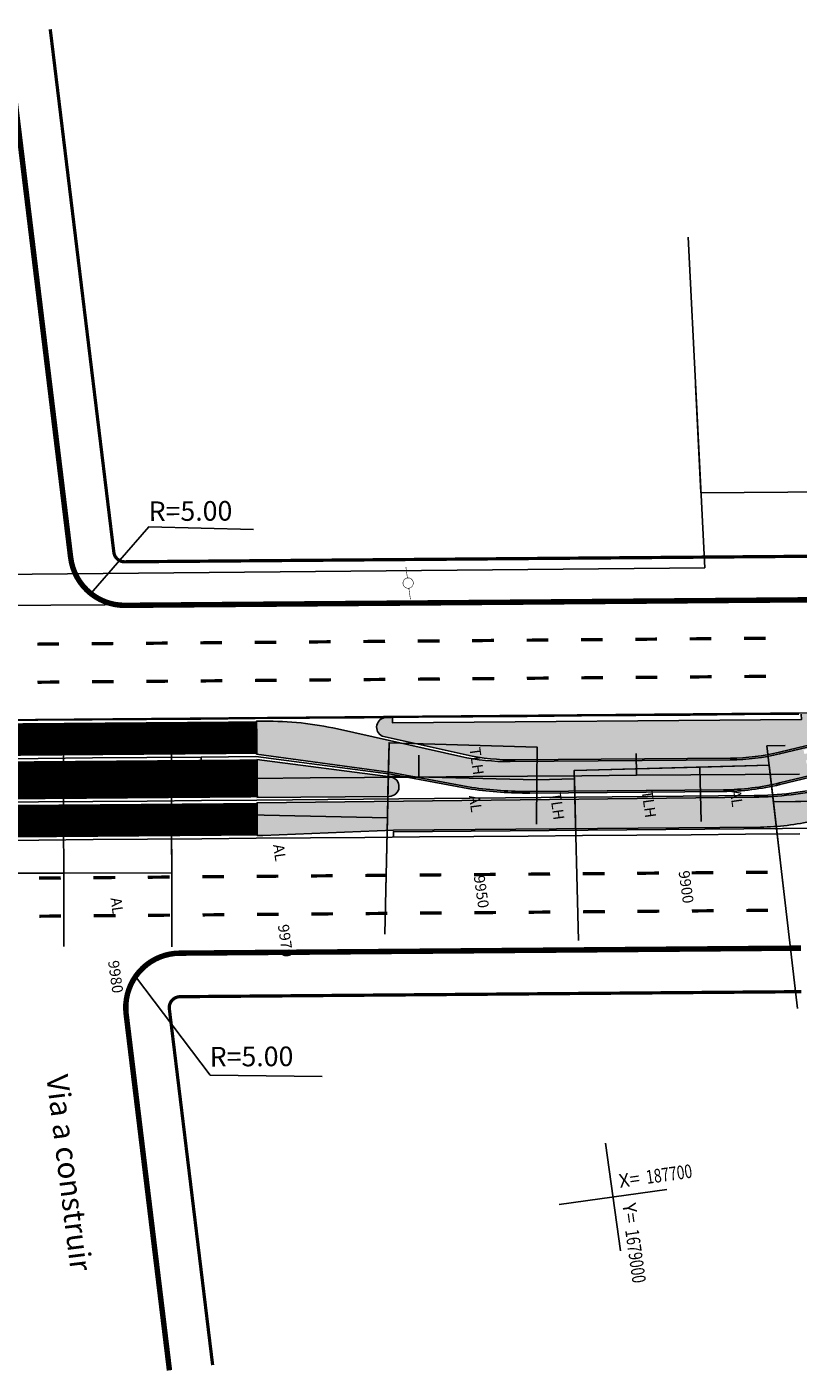
# Model space of a CAD drawing. Extents: x -144 to 4764, y 379 to 2783.
# Drawn here: x 973 to 1114, y 1174 to 1422 of the extents above; entities that cross this region are included whole.
import ezdxf
from ezdxf.enums import TextEntityAlignment as Align

# ---------------------------------------------------------------- set-up
doc = ezdxf.new("R2010")
doc.units = 0
doc.header["$MEASUREMENT"] = 0
doc.header["$PDMODE"] = 1
doc.header["$PDSIZE"] = -1
doc.linetypes.add('ACAD_ISO03W100', pattern=[30, 12, -18])
doc.layers.get('0').update_dxf_attribs({"linetype": 'CONTINUOUS'})
for name, color, linetype in [('AB-CARLA-CORREDOR', 254, 'CONTINUOUS'), ('AB-CARLA-PINT_CORREDOR', 7, 'CONTINUOUS'), ('AB-CARLA_CANTEIRO', 86, 'CONTINUOUS'), ('AB-CARLA_EST_HACHURA', 42, 'CONTINUOUS'), ('AB-CARLA_ESTACAO', 7, 'CONTINUOUS'), ('BALT_POSTE-MADEIRA', 252, 'CONTINUOUS'), ('COORDENADAS', 7, 'CONTINUOUS'), ('EIXO_MODIFICADO_SERTORIO', 7, 'CONTINUOUS'), ('MEDIDAS_RUAS_RAIOS', 7, 'CONTINUOUS'), ('SER-CARLA_CANTEIRO', 86, 'CONTINUOUS'), ('SER-CARLA_CORREDOR', 254, 'CONTINUOUS'), ('SER-CARLA_PINT_CORREDOR', 7, 'CONTINUOUS'), ('SER-CARLA_PROJETO', 7, 'CONTINUOUS'), ('SERT-CARLA-PASSEIO', 7, 'CONTINUOUS'), ('SERT_ANT_PISTAS', 7, 'ACAD_ISO03W100'), ('SERT_BORDA', 5, 'CONTINUOUS'), ('SERT_DIVISAS', 251, 'CONTINUOUS'), ('SERT_EDIFICACAO', 251, 'CONTINUOUS'), ('SERT_NUMERACAO', 251, 'CONTINUOUS'), ('SERT_POSTE-MADEIRA', 251, 'CONTINUOUS'), ('SERT_TEXTO-EDIF', 251, 'CONTINUOUS'), ('SERT_TEXTO-RUAS', 7, 'CONTINUOUS'), ('TRI_MEIO-FIO', 40, 'CONTINUOUS')]:
    doc.layers.add(name, color=color, linetype=linetype)
doc.styles.add('ROMANS', font='romans.shx', dxfattribs={"width": 0.75, "height": 3.5})
doc.styles.add('X', font='ROMANS.SHX', dxfattribs={"width": 0.75, "height": 5})

# ---------------------------------------------------------------- blocks, each defined once
blk = doc.blocks.new('COORD')
for points in [[(0, -20), (0, 20)], [(-20, 0), (20, 0)]]:
    blk.add_lwpolyline(points)
for s, rotation, p in [('X=', 90, (-3, 3)), ('Y=', 359.99, (3.000000131200068, 2.99999986889452))]:
    blk.add_text(s, height=5, rotation=rotation).set_placement(p)
at = {"style": 'X', "width": 0.75}
blk.add_attdef('00.000', (-3.015073430768098, 13.09001316328795), '', height=5, rotation=90, dxfattribs=at)
blk.add_attdef('00.000', (12.71948841187259, 2.717102214810438), '', height=5, dxfattribs=at)
blk = doc.blocks.new('PINTURA-PISTA')
at = {"const_width": 0.3}
blk.add_lwpolyline([(0, 0), (2, 0)], dxfattribs=at)
blk = doc.blocks.new('PTM')
at = {"layer": 'BALT_POSTE-MADEIRA', "const_width": 0.05}
for points in [[(-1.499929744342808, 2.328306436538696e-10), (-0.4750000000058208, 2.328306436538696e-10)], [(0.4750000000058208, 2.328306436538696e-10), (1.499929744342808, 0)]]:
    blk.add_lwpolyline(points, dxfattribs=at)
at = {"layer": 'BALT_POSTE-MADEIRA', "const_width": 0.04999999999999999}
blk.add_lwpolyline([(-0.4750000000058208, 0, 1), (0.4750000000058208, 0, 1)], format="xyb", close=True, dxfattribs=at)

msp = doc.modelspace()

# ---------------------------------------------------------------- hatches: boundary and pattern name
at = {"layer": 'AB-CARLA_CANTEIRO', "ltscale": 4000}
msp.add_hatch(color=256, dxfattribs=at).paths.add_polyline_path([(1039.502140953029, 1283.933781786244), (1014.894165307815, 1287.151636181675), (1014.950885571966, 1280.151865984608), (1039.283336668032, 1280.349035750845, 0.9332147610148095)])
at = {"layer": 'AB-CARLA_EST_HACHURA', "ltscale": 4000}
h = msp.add_hatch(dxfattribs=at)
h.set_pattern_fill('ANGLE', color=256, scale=2, angle=0.4642667588305711, style=0)
h.set_pattern_definition([(0.4642667588305445, (1129.878672118693, 1308.38274058632), (-0.004456592182919585, 0.5499819440546344), [0.3999999999999999, -0.1499999999999999]), (90.46426675883056, (1129.878672118693, 1308.38274058632), (-0.5499819440546344, -0.004456592182919557), [0.4, -0.15])])
h.paths.add_polyline_path([(1132.225792910389, 1293.530764375075, 0.3470312502390496), (1133.069670081594, 1294.600872115713), (1130.646603636316, 1294.581237618484), (1130.638431280762, 1295.589776817249), (1115.062122049506, 1295.463559477415), (1115.070224944054, 1294.463592306367), (1039.880674453332, 1293.854319281008), (1039.872571558323, 1294.85428645199), (1038.736824992727, 1294.845083314792, 0.795435916667827), (1037.975477144371, 1291.420972499819), (1053.410737200205, 1287.988956811769, 0.05678411512761242), (1062.416791043874, 1287.036703249222), (1102.039572046692, 1287.357773018867, 0.05678411512761217), (1111.029011756835, 1288.45584696108)])
at = {"layer": 'SER-CARLA_CORREDOR', "ltscale": 4000}
for points in [[(1065.112938821995, 1281.25836015401), (1100.730202800444, 1281.546972574782, 0.01724678193375994), (1103.899789755166, 1281.682056896315), (1103.34220589184, 1287.089308037739, -0.008069076090319337), (1102.041937633971, 1287.057782338581), (1061.530168803838, 1286.729508957557, -0.05678411512764899), (1052.456569556037, 1287.688904421862), (1029.764277963103, 1292.734514308693, 0.05678411512968368), (1016.255197196419, 1294.162894652554), (1014.837445044596, 1294.151406378814), (1014.88379246367, 1288.115394813503), (1039.613640169166, 1284.726012394971), (1054.453457556931, 1281.990958761837, 0.03838007600401131)], [(1104.622003648674, 1274.678281935807), (1104.056035436999, 1280.166841522038), (1014.958795930736, 1279.17565938126), (1015.007605836124, 1273.152095787483), (1016.047571695182, 1273.160522798262), (1040.040301483315, 1274.154966012008)]]:
    msp.add_hatch(color=256, dxfattribs=at).paths.add_polyline_path(points)
h = msp.add_hatch(color=256, dxfattribs=at)
h.paths.add_polyline_path([(1111.068058466372, 1282.809757608215), (1129.515135393799, 1287.226342902823, -0.05678411511587994), (1143.066715754431, 1288.881689370848), (1151.946978525583, 1288.984179156512), (1152.177665383284, 1294.455697427005), (1141.904101491248, 1294.372449085833, 0.05656959938174946), (1132.15083888324, 1293.185306070934), (1111.06527287393, 1288.156080398719, -0.04847839462119191), (1103.342205891831, 1287.089308037796), (1103.899789755166, 1281.682056896315, 0.0394986504520048)])
h.paths.add_polyline_path([(1116.386547283613, 1285.008541494358), (1131.946792442775, 1288.733963696444), (1132.133063551118, 1287.955951438132), (1116.572818392418, 1284.230529236112)], flags=16)
h.paths.add_polyline_path([(1116.10714061692, 1286.175559881443), (1115.920869506788, 1286.953572139092), (1131.481114666394, 1290.678994341358), (1131.66738577659, 1289.900982083248)], flags=16)
h.paths.add_polyline_path([(1115.641462841988, 1288.120590526091), (1115.455191731824, 1288.89860278397), (1131.015436890977, 1292.624024986114), (1131.201708002079, 1291.846012728249)], flags=16)
h = msp.add_hatch(color=256, dxfattribs=at)
h.paths.add_polyline_path([(1119.935830990861, 1281.848088739912, -0.05678411511008072), (1106.384250631621, 1280.192742272023), (1104.05603543746, 1280.166841522103), (1104.622003648221, 1274.678281935684), (1107.546864895273, 1274.701982557046, 0.05656959937363711), (1117.300127501873, 1275.889125571923), (1138.385693511183, 1280.918351244138, -0.05656959936703887), (1147.409028750204, 1282.016649304262), (1148.331664819574, 1282.024125572831), (1151.654668211838, 1282.051052403941), (1151.886642763458, 1287.55311269635), (1148.720763586077, 1287.527459068097, 0.05678411513528089), (1138.382907917836, 1286.264674034397)])
h.paths.add_polyline_path([(1133.33218324579, 1282.947499939046), (1133.518454355954, 1282.169487681167), (1117.958209196348, 1278.444065478901), (1117.771938086629, 1279.22207773696)], flags=16)
h.paths.add_polyline_path([(1133.052776580989, 1284.114518326045), (1117.492531421375, 1280.389096123836), (1117.306260311664, 1281.167108381838), (1132.866505470809, 1284.892530584039)], flags=16)
h.paths.add_polyline_path([(1133.797861020795, 1281.00246929388), (1133.984132131395, 1280.224457036239), (1118.42388697225, 1276.499034834037), (1118.237615861609, 1277.277047091967)], flags=16)

# ---------------------------------------------------------------- linework, layer by layer
at = {"layer": 'AB-CARLA-CORREDOR'}
for points in [[(1129.515135394252, 1287.226342902945), (1111.068058466825, 1282.809757608337, -0.05678411512761014), (1100.730202799975, 1281.546972574775), (1065.112938821517, 1281.258360154061, -0.038380075998827), (1054.453457557886, 1281.990958761736), (1039.613640170961, 1284.726012395577), (1014.883792464132, 1288.115394813568), (1014.837445043665, 1294.151406378742), (1016.255197196888, 1294.162894652561, -0.05678411512766429), (1029.764277963096, 1292.734514308751), (1052.456569556045, 1287.688904421805, 0.05678411512756049), (1061.530168803838, 1286.729508957557), (1101.982657581628, 1287.057301982778), (1102.041937633033, 1287.057782338566, 0.05656959938163959), (1111.065272874383, 1288.156080398842), (1132.150838882779, 1293.185306070869, -0.05656959938174318)], [(1117.300127502335, 1275.889125571988, -0.05656959938174318), (1107.546864894334, 1274.701982557031), (1040.040301482361, 1274.154966012108), (1016.047571694244, 1273.160522798248), (1015.007605836116, 1273.152095787541), (1014.958795931197, 1279.175659381325), (1106.384250627398, 1280.192742271958, 0.05678411512766202), (1119.935830990861, 1281.848088739912)]]:
    msp.add_lwpolyline(points, format="xyb", dxfattribs=at)
at = {"layer": 'AB-CARLA-PINT_CORREDOR'}
for points in [[(1214.5929126084, 1289.161267803251), (1143.069146626119, 1288.581699219638, 0.05678411512760971), (1129.584987060909, 1286.934588306289), (1111.137910133021, 1282.518003011616, -0.05678411512766161), (1100.732633668387, 1281.246982423456), (1065.11536969039, 1280.958370002807, -0.03839990602246143), (1054.404522558367, 1281.694925026117), (1039.566971368442, 1284.429560988291), (1014.759684216305, 1287.646276585154)], [(1014.896509003085, 1279.647122659961), (1106.381819758994, 1280.49273242322, 0.05678411512760971), (1119.865979324204, 1282.139843336568), (1136.832099812896, 1286.201859153507), (1138.313056252093, 1286.556428631241, -0.05678411512766161), (1148.718332716726, 1287.827449219401), (1184.335596694723, 1288.116061640051, -0.03839990602246143), (1195.046443826747, 1287.37950661674), (1209.883995016671, 1284.644870654566), (1214.679790662057, 1284.017749906381)]]:
    msp.add_lwpolyline(points, format="xyb", dxfattribs=at)
at = {"layer": 'AB-CARLA_CANTEIRO'}
msp.add_lwpolyline([(1014.894165307815, 1287.151636181675), (1039.502140953029, 1283.933781786244, -0.9332147610148078), (1039.283336668032, 1280.349035750845), (1014.950885571966, 1280.151865984608)], format="xyb", dxfattribs=at)
at = {"layer": 'AB-CARLA_ESTACAO', "ltscale": 4000}
msp.add_lwpolyline([(1038.736824992727, 1294.845083314792, 0.7954359166678269), (1037.975477144371, 1291.420972499819), (1053.410737200205, 1287.988956811769, 0.05678411512766407), (1062.416791043874, 1287.036703249222), (1102.039572046692, 1287.357773018867, 0.05678411512761194), (1111.029011756835, 1288.45584696108), (1132.225792910389, 1293.530764375075, 0.3492156334214801), (1133.069634022316, 1294.609444414143)], format="xyb", dxfattribs=at)
for points in [[(1115.062122049506, 1295.463559477415), (1115.070224944054, 1294.463592306367), (1039.880674453332, 1293.854319281008), (1039.872571558323, 1294.85428645199)], [(1040.050835245782, 1272.855008689806), (1040.042732350773, 1273.854975860789), (1118.80436274879, 1274.493194024431), (1118.812465643807, 1273.49322685339)]]:
    msp.add_lwpolyline(points, dxfattribs=at)
at = {"layer": 'EIXO_MODIFICADO_SERTORIO', "ltscale": 4000}
for points in [[(1004.729422675475, 1283.564868447664), (1004.697011111879, 1287.564737128383)], [(1044.72810950137, 1283.888984236444), (1044.695697957326, 1287.888852921913)], [(1084.726796347101, 1284.213100027956), (1084.694384803058, 1288.212968713425)], [(964.7307358304895, 1283.240752654199), (974.7304075462762, 1283.321781603719), (984.730079243441, 1283.40281054856), (994.7297509596889, 1283.483839498145), (1004.729422675475, 1283.564868447664), (1014.729094372179, 1283.645897392441), (1024.728766088419, 1283.726926342083), (1034.728437804951, 1283.80795528965), (1044.72810950137, 1283.888984236444), (1054.727781217626, 1283.970013185971), (1064.72745293415, 1284.051042133595), (1074.727124630561, 1284.132071080447), (1084.726796347101, 1284.213100027956), (1094.726468063341, 1284.294128977598), (1104.726139779597, 1284.375157927125), (1114.725811476293, 1284.45618687196)]]:
    msp.add_lwpolyline(points, dxfattribs=at)
at = {"layer": 'MEDIDAS_RUAS_RAIOS', "ltscale": 4000}
for points in [[(984.405273847037, 1317.607497581808), (995.0335858682165, 1329.860961274115), (1014.337567599945, 1329.418367938637)], [(992.6150573004229, 1247.251600177781), (1006.370258175636, 1229.112998704033), (1026.911486028851, 1228.844490432487)]]:
    msp.add_lwpolyline(points, dxfattribs=at)
at = {"layer": 'SER-CARLA_CANTEIRO', "ltscale": 4000, "const_width": 6.999999999999999}
msp.add_lwpolyline([(924.7320489847665, 1282.916636862629), (934.7317207012983, 1282.997665810196), (944.7313924175461, 1283.07869475978), (954.7310641139658, 1283.159723706575), (964.7307358304895, 1283.240752654199), (974.7304075462762, 1283.321781603719), (984.730079243441, 1283.40281054856), (994.7297509596889, 1283.483839498145), (1015.143869719537, 1283.649258388458)], dxfattribs=at)
at = {"layer": 'SER-CARLA_CORREDOR', "ltscale": 4000, "const_width": 5.999999999999999}
for points in [[(924.6712772740585, 1290.416390645144), (924.6712772740585, 1290.416390645144), (934.6709489891743, 1290.497419592747), (944.6706207072991, 1290.578448542361), (954.6702924032495, 1290.659477489148), (964.6699641188268, 1290.740506436815), (974.6696358374448, 1290.821535386263), (984.6693075313171, 1290.902564331112), (994.6689792480261, 1290.983593280761), (1004.668650966644, 1291.064622230208), (1015.060088578413, 1291.14882571776)], [(924.7928206954746, 1275.416883080114), (934.7924924134221, 1275.497912027645), (944.7921641277932, 1275.5789409772), (954.791835824674, 1275.659969924059), (964.7915075426133, 1275.740998871648), (974.7911792551072, 1275.822027821174), (984.7908509555649, 1275.903056766009), (994.7905226718127, 1275.984085715593), (1004.790194384307, 1276.06511466512), (1014.95636984742, 1276.147492816225)]]:
    msp.add_lwpolyline(points, dxfattribs=at)
at = {"layer": 'SER-CARLA_PINT_CORREDOR', "ltscale": 4000}
for points in [[(964.6416039862863, 1294.240391535313), (974.6412757067736, 1294.321420484847), (984.6409473992378, 1294.402449429674), (994.6406191154857, 1294.483478379258), (1004.640290835973, 1294.564507328792), (1014.639962527515, 1294.64553627349), (1024.639634246101, 1294.726565223168), (1034.639305963563, 1294.807594170807), (1044.638977657167, 1294.888623117557), (1054.638649375308, 1294.969652067056), (1064.638321092762, 1295.050681014752), (1074.637992788244, 1295.131709961532), (1084.637664502437, 1295.212738909005), (1094.637336219138, 1295.293767858712), (1104.637007940094, 1295.374796808253), (1114.636679632089, 1295.455825753073)], [(924.6996374056602, 1286.916505546633), (934.6993091217145, 1286.99753449425), (944.698980838901, 1287.078563443848), (954.6986525348594, 1287.159592390578), (964.6983242509057, 1287.240621338253), (974.6979959681082, 1287.321650287736), (984.6976676638573, 1287.402679232614), (994.6973393801051, 1287.483708182199), (1004.697011097307, 1287.564737131682), (1014.759684216305, 1287.646276585154)], [(924.7644605638728, 1278.916768178626), (934.7641322808818, 1278.997797126142), (944.7638039961913, 1279.078826075712), (954.7634756930721, 1279.159855022571), (964.7631474100732, 1279.240883970145), (974.762819124444, 1279.321912919701), (984.7624908230245, 1279.402941864507), (994.7621625392723, 1279.483970814091), (1004.761834253643, 1279.564999763646), (1014.896509003085, 1279.647122659961)], [(964.8198676746924, 1272.241113773086), (974.8195393857786, 1272.32214272259), (984.8192110876438, 1272.403171667447), (994.8188828038916, 1272.484200617031), (1004.818554514978, 1272.565229566536), (1014.818226216843, 1272.646258511392), (1024.817897930737, 1272.727287460998), (1034.817569646338, 1272.808316408493), (1044.817241345573, 1272.88934535533), (1054.816913059944, 1272.970374304886), (1064.816584775537, 1273.051403252438), (1074.816256472879, 1273.132432199362), (1084.815928191766, 1273.213461146908), (1094.815599907544, 1273.294490096485), (1104.8152716191, 1273.375519045996), (1114.814943320496, 1273.456547990846)]]:
    msp.add_lwpolyline(points, dxfattribs=at)
at = {"layer": 'SER-CARLA_PROJETO', "ltscale": 4000, "const_width": 0.9999999999999999}
for points in [[(968.878225568226, 1421.249793305933), (980.6806287129647, 1324.244050292209)], [(990.6884550122463, 1315.452142788854), (994.4704583216278, 1315.482788970438), (1004.470130051977, 1315.563817920066), (1014.469801733196, 1315.644846864604), (1024.469473456005, 1315.725875814348), (1034.469145174875, 1315.806904762009), (1044.468816863309, 1315.887933708737), (1054.468488585213, 1315.968962658235), (1064.468160304074, 1316.049991605954), (1074.467831998617, 1316.131020552719), (1084.46750370811, 1316.212049500177), (1094.46717542528, 1316.293078449891), (1104.466847155637, 1316.374107399462), (1114.466518838232, 1316.455136344253), (1124.466190554488, 1316.536165293779)], [(1000.736502742302, 1251.531462612473), (1004.988715299435, 1251.565918975326), (1014.988387011162, 1251.646947920278), (1024.988058720363, 1251.727976869811), (1034.987730435026, 1251.809005817291), (1044.987402139431, 1251.890034764151), (1054.987073849579, 1251.971063713641), (1064.986745564226, 1252.052092661237), (1074.986417262506, 1252.133121608175), (1084.986088985623, 1252.214150555728), (1094.985760701402, 1252.295179505305), (1104.985432403557, 1252.376208454788), (1114.985104114353, 1252.457237399666)], [(990.8909302498022, 1240.324028285086), (998.8553609477505, 1174.863163404793)]]:
    msp.add_lwpolyline(points, dxfattribs=at)
for points in [[(980.6806287129647, 1324.244050292209, 0.3814997050858613), (990.6884550122463, 1315.452142788854, 0.3814997050858613)], [(1000.736895181097, 1251.531465792447, 0.447707980774931), (990.8909302498022, 1240.324028285086, 0.447707980774931)]]:
    msp.add_lwpolyline(points, format="xyb", dxfattribs=at)
at = {"layer": 'SERT-CARLA-PASSEIO', "ltscale": 4000, "const_width": 0.5999999999999999}
for points in [[(976.9290937140993, 1421.316580702675), (988.6220665925754, 1325.210261657553)], [(990.623631852618, 1323.451880156897), (994.4056351619994, 1323.48252633848), (1004.405306896102, 1323.563555288167), (1014.404978573559, 1323.644584232705), (1024.404650297784, 1323.725613182412), (1034.404322017123, 1323.80664213008), (1044.403993703681, 1323.88767107678), (1054.403665426991, 1323.9687000263), (1064.403337146784, 1324.04972897409), (1074.403008840857, 1324.130757920849), (1084.402680548473, 1324.211786868278), (1094.402352265652, 1324.292815817934), (1104.402023999763, 1324.373844767563), (1114.401695678603, 1324.454873712295), (1124.401367394859, 1324.535902661822)], [(1000.801434354816, 1243.531726123254), (1005.05353845531, 1243.566181607226), (1015.053210170791, 1243.647210552235), (1025.052881878123, 1243.728239501682), (1035.052553592778, 1243.809268449219), (1045.05222529906, 1243.890297396109), (1055.0518970078, 1243.971326345577), (1065.051568721977, 1244.052355293165), (1075.051240420266, 1244.133384240046), (1085.050912145251, 1244.214413187686), (1095.05058386103, 1244.295442137263), (1105.050255559431, 1244.376471086687), (1115.049927273982, 1244.457500031624)], [(998.8323646556571, 1241.290268205715), (1006.796798827831, 1175.829374770219)]]:
    msp.add_lwpolyline(points, dxfattribs=at)
for points in [[(988.6220665925754, 1325.210261657553, 0.3814997050858613), (990.623631852618, 1323.451880156897, 0.3814997050858613)], [(1000.80156111595, 1243.53172715193, 0.4477079808266196), (998.8323681294131, 1241.29023965043, 0.4477079808266196)]]:
    msp.add_lwpolyline(points, format="xyb", dxfattribs=at)
at = {"layer": 'SERT_BORDA'}
for p, q in [((1116.276320872076, 1316.338406863034), (956.0107321476437, 1315.379049419943)), ((955.8041271193482, 1294.282483482207), (1116.486206215962, 1295.712461547919))]:
    msp.add_line(p, q, dxfattribs=at)
at = {"layer": 'SERT_DIVISAS'}
for p, q in [((1097.303189531139, 1322.367667772505), (1094.260057139474, 1383.140418702121)), ((924.4259702878219, 1320.689390294589), (1097.303189531139, 1322.367667772505)), ((1039.242223471283, 1290.204235179405), (1038.462984140026, 1255.039692808541)), ((1066.467873912199, 1289.399771347586), (1039.242223471283, 1290.204235179405)), ((1066.428573467961, 1283.377553859406), (1066.467873912199, 1289.399771347586)), ((1108.731726162538, 1289.660993370107), (1112.067093142786, 1289.698075823031)), ((1114.375635538365, 1241.363160629119), (1108.731726162538, 1289.660993370107)), ((979.3765274090572, 1288.767056338053), (948.2540061669047, 1286.692481795584)), ((979.4162186713645, 1252.749504268346), (979.3765274090572, 1288.767056338053)), ((999.2473281904026, 1288.731330743994), (979.3765274090572, 1288.767056338053)), ((999.28701945271, 1252.713778674287), (999.2473281904026, 1288.731330743994)), ((1109.153006766756, 1286.055878756814), (1073.289523959657, 1285.128578231865)), ((1073.289523959657, 1285.128578231865), (1074.098654209793, 1253.835348008897)), ((1066.428573467961, 1283.377553859406), (1073.330185049109, 1283.556004682945)), ((1146.265588438817, 1279.873159972239), (1109.939150848303, 1279.328439879927))]:
    msp.add_line(p, q, dxfattribs=at)
at = {"layer": 'SERT_EDIFICACAO'}
msp.add_line((1073.533579501003, 1275.689694638924), (1073.330185049109, 1283.556004682945), dxfattribs=at)
for points in [[(1152.321080679335, 1357.949194918151), (1152.536503692279, 1336.545687477957), (1096.61355843127, 1336.139917441535), (1095.620437471283, 1355.972998938189)], [(1066.428573467961, 1283.377553859406), (1066.467873912199, 1289.399771347586), (1039.242223471283, 1290.204235179405), (1039.105918760791, 1284.053245907272)], [(1066.428573467961, 1283.377553859406), (1039.105918760791, 1284.053245907272), (1038.865974324324, 1273.225332105472)], [(1096.396996385651, 1285.726054261372), (1073.289523959657, 1285.128578231865), (1073.548001562167, 1275.131919323551)], [(1096.655473988162, 1275.729395353057), (1096.396996385651, 1285.726054261372), (1109.153006766756, 1286.055878756814), (1109.939150848303, 1279.328439879927)], [(1073.330185049109, 1283.556004682945), (1066.428573467961, 1283.377553859406), (1066.375350487115, 1275.221911575383)], [(1111.805792075487, 1263.35463169715), (1109.939150848303, 1279.328439879927), (1146.265588438817, 1279.873159972239), (1146.505483742668, 1263.874958503228)], [(999.276843782187, 1261.947617756971), (999.2599393077061, 1277.287462474842), (1038.93650688196, 1276.408237553995), (1038.644217780702, 1263.21817890704)], [(939.4902584642318, 1256.42702338534), (939.4663783287634, 1266.208284643264), (979.40133862854, 1266.252292880713)], [(979.4111920392819, 1257.310885320687), (979.40133862854, 1266.252292880713), (999.2720759086927, 1266.274190388994), (999.2818291073679, 1257.423720615396)]]:
    msp.add_lwpolyline(points, dxfattribs=at)
at = {"layer": 'TRI_MEIO-FIO'}
for p in [(978.5574830695546, 1218.781140805987, 38.5604), (1006.621570151604, 1216.329463566953, 14.20657614895379), (1032.612088647976, 1213.902452589312, 13.16529560403105), (1053.159939651799, 1212.383544124962, 14.73941532304556), (1055.157077241528, 1212.259600675964, 17.03759571606894), (1067.539330293846, 1211.491151289382, 31.2863141531761), (1081.512495699644, 1210.980331273583, 39.19810589331168)]:
    msp.add_point(p, dxfattribs=at)

# ---------------------------------------------------------------- block references
at = {"layer": 'COORDENADAS', "ltscale": 4000}
ref = msp.add_blockref('COORD', (1080.429257672226, 1206.710462706736), dxfattribs=dict(at, xscale=0.5, yscale=0.5, zscale=0.5, rotation=278.0091485851681))
ref.add_attrib('00.000', '187700', (1086.700376245731, 1209.115218398725), dxfattribs={"layer": '0', "height": 2.5, "rotation": 8.009148585168042, "style": 'X', "width": 0.75})
ref.add_attrib('00.000', '1679000', (1082.660668154079, 1200.602041082624), dxfattribs={"layer": '0', "height": 2.5, "rotation": 278.0091485851681, "style": 'X', "width": 0.75})
at = {"layer": 'SERT_ANT_PISTAS', "ltscale": 4000, "xscale": 2, "yscale": 2, "zscale": 2}
for p, rotation in [((984.5275068699995, 1308.401989823794), 0.4642667631502916), ((994.5271785862473, 1308.483018773378), 0.4642667631502916), ((1004.526850313304, 1308.564047723013), 0.4642667629422181), ((1014.526521998277, 1308.645076667609), 0.4642667636976138), ((1024.526193719678, 1308.726105617331), 0.4642667636976138), ((1034.525865438079, 1308.807134564984), 0.4642667519881005), ((1044.525537127929, 1308.888163511677), 0.4642667626861031), ((1054.525208848885, 1308.969192461219), 0.4642667626861031), ((1064.524880567278, 1309.05022140893), 0.4642667523187161), ((1074.524552261821, 1309.131250355695), 0.4642667510312659), ((1084.524223973199, 1309.212279303125), 0.464266763831187), ((1094.5238956899, 1309.293308252832), 0.464266763831187), ((1104.523567417426, 1309.374337202474), 0.4642667629619624), ((974.5278351841042, 1308.320960879068), 0.4642667629422181), ((974.5845554454389, 1301.321190681958), 0.4642667628042485), ((984.5842271346186, 1301.402219626734), 0.4642667631502916), ((994.5838988508667, 1301.483248576318), 0.4642667631502916), ((1004.583570574639, 1301.564277525903), 0.4642667628042485), ((1014.583242262896, 1301.64530647055), 0.4642667636385411), ((1024.582913982889, 1301.72633542025), 0.4642667636385411), ((1034.582585700821, 1301.807364367896), 0.4642667519684363), ((1044.582257392548, 1301.888393314618), 0.4642667626269503), ((1054.581929112097, 1301.969422264137), 0.4642667626269503), ((1064.58160083002, 1302.050451211841), 0.4642667522989718), ((1074.581272525032, 1302.131480158614), 0.4642667510904186), ((1084.580944237818, 1302.212509106065), 0.464266763831187), ((1094.580615954519, 1302.293538055772), 0.464266763831187), ((1104.58028767876, 1302.374567005364), 0.4642667628239927), ((1094.872320172164, 1266.294719899425), 0.4642667631305475), ((1104.871991880435, 1266.375748848886), 0.4642667628153596), ((974.8762596471136, 1265.32237252548), 0.4642667368694742), ((984.8759313522635, 1265.403401470387), 0.4642667631502916), ((994.8756030685113, 1265.484430419971), 0.4642667631502916), ((1004.875274776313, 1265.565459369425), 0.4642667368694742), ((1014.874946481462, 1265.646488314332), 0.4642667633232733), ((1024.874618193949, 1265.727517263917), 0.4642667511889798), ((1034.874289909081, 1265.808546211404), 0.4642667511889798), ((1044.873961610193, 1265.889575158271), 0.464266763012402), ((1054.873633323156, 1265.970604107804), 0.4642667515195953), ((1064.87330503828, 1266.051633055349), 0.4642667515195953), ((1074.872976736091, 1266.132662002281), 0.4642667514056864), ((1084.872648456385, 1266.213690949848), 0.4642667631305475), ((1044.930681874812, 1258.889804961211), 0.4642667629532494), ((1054.930353586368, 1258.970833910723), 0.4642667514998511), ((1064.930025301022, 1259.051862858261), 0.4642667488265494), ((1074.929696999303, 1259.132891805199), 0.4642667514647591), ((1084.929368721004, 1259.213920752788), 0.4642667631305475), ((1094.929040436783, 1259.294949702365), 0.4642667631305475), ((1104.928712141769, 1259.375978651776), 0.4642667369877795), ((974.9329799084483, 1258.322602328369), 0.4642667370074438), ((984.9326516168826, 1258.403631273327), 0.4642667631502916), ((994.9323233331307, 1258.484660222911), 0.4642667631502916), ((1004.931995037648, 1258.565689172314), 0.4642667370074438), ((1014.931666746082, 1258.646718117272), 0.4642667632642005), ((1024.93133845716, 1258.727747066835), 0.4642667511692355), ((1034.931010171823, 1258.808776014315), 0.4642667483623609)]:
    msp.add_blockref('PINTURA-PISTA', p, dxfattribs=dict(at, rotation=rotation))
at = {"layer": 'SERT_POSTE-MADEIRA', "xscale": 2, "yscale": 2, "zscale": 2, "rotation": 278.0091485851681}
msp.add_blockref('PTM', (1042.750884213456, 1319.541259360356), dxfattribs=at)

# ---------------------------------------------------------------- texts
at = {"layer": 'MEDIDAS_RUAS_RAIOS', "ltscale": 4000, "style": 'ROMANS'}
for p in [(995.03720718915, 1330.941027632729), (1006.266475409548, 1230.694057147709)]:
    msp.add_text('R=5.00', height=3.6, rotation=0.3288063471750213, dxfattribs=at).set_placement(p)
at = {"layer": 'SERT_NUMERACAO', "style": 'ROMANS'}
for s, p in [('9900', (1092.898603605925, 1263.558032242561)), ('9950', (1055.235249100383, 1262.697055601486)), ('9970', (1019.211879106116, 1253.683176268586)), ('9980', (987.9680681307673, 1247.051126309286))]:
    msp.add_text(s, height=2, rotation=278.0091485851681, dxfattribs=at).set_placement(p, align=Align.CENTER)
at = {"layer": 'SERT_TEXTO-EDIF', "style": 'ROMANS'}
for s, p in [('TLH', (1054.375050846861, 1286.690884551797)), ('TLH', (1086.039066384148, 1278.817247777867)), ('AL', (1054.147504347649, 1278.878890968985)), ('TLH', (1069.174500388789, 1278.416954176286)), ('AL', (1102.141049806069, 1279.878276956649)), ('AL', (1018.124134353382, 1269.865011636085)), ('AL', (988.2195202395337, 1260.067486254584))]:
    msp.add_text(s, height=2, rotation=278.0091485851681, dxfattribs=at).set_placement(p, align=Align.CENTER)
at = {"layer": 'SERT_TEXTO-RUAS', "style": 'ROMANS'}
msp.add_text('Via a construir', height=4, rotation=277.1136993589014, dxfattribs=at).set_placement((976.1900375868325, 1228.942114170537))

doc.saveas('drawing.dxf')
